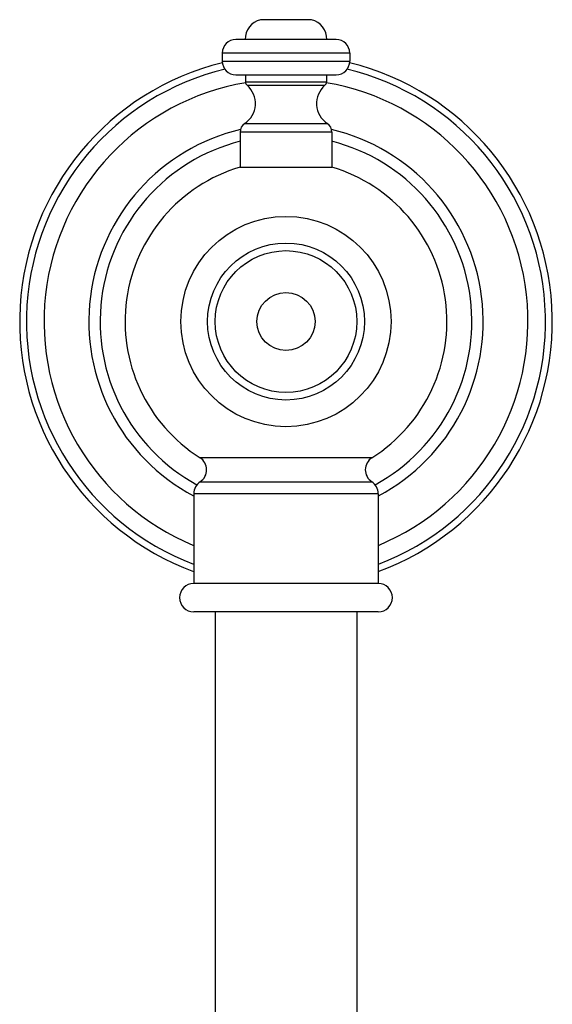
# Model space of a CAD drawing. Units: inches. Extents: x 5.9 to 16.2, y 3.1 to 11.8.
# Drawn here: x 9.9 to 12.2, y 7.5 to 11.8 of the extents above; entities that cross this region are included whole.
import ezdxf

# ---------------------------------------------------------------- set-up
doc = ezdxf.new("R2010")
doc.units = ezdxf.units.IN
doc.header["$LTSCALE"] = 1.21
doc.header["$MEASUREMENT"] = 0
doc.layers.get('0').update_dxf_attribs({"linetype": 'CONTINUOUS'})

msp = doc.modelspace()

# ---------------------------------------------------------------- linework, layer by layer
at = {"color": 7, "linetype": 'Continuous'}
for p, q in [((11.1604, 11.8222), (10.9343, 11.8222)), ((11.2683, 11.7352), (10.8263, 11.7352)), ((10.7663, 11.6752), (10.7663, 11.6392)), ((11.3283, 11.6752), (11.3283, 11.6392)), ((10.8263, 11.5792), (11.2683, 11.5792)), ((10.8688, 11.5792), (10.8688, 11.5482)), ((11.2258, 11.5792), (11.2258, 11.5482)), ((10.8448, 11.3262), (10.8448, 11.1722)), ((11.2498, 11.3262), (11.2498, 11.1722)), ((10.8448, 11.1722), (11.2498, 11.1722)), ((10.6403, 9.7329), (10.6403, 9.3372)), ((11.4543, 9.7329), (11.4543, 9.3372)), ((11.4543, 9.3372), (10.6403, 9.3372)), ((11.4543, 9.2122), (10.6403, 9.2122)), ((10.7348, 9.2122), (10.7348, 3.6088)), ((11.3598, 9.2122), (11.3598, 3.6072))]:
    msp.add_line(p, q, dxfattribs=at)
at = {"color": 9, "linetype": 'Continuous'}
for p, q in [((11.3283, 11.6752), (10.7663, 11.6752)), ((10.7663, 11.6392), (11.3283, 11.6392)), ((10.8688, 11.5482), (11.2258, 11.5482)), ((10.8757, 11.5331), (11.2189, 11.5331)), ((10.8652, 11.3644), (11.2294, 11.3644)), ((11.2498, 11.3262), (10.8448, 11.3262)), ((11.4267, 9.8916), (10.668, 9.8916)), ((10.6688, 9.7856), (11.4258, 9.7856)), ((11.4543, 9.7329), (10.6403, 9.7329))]:
    msp.add_line(p, q, dxfattribs=at)
at = {"color": 7, "linetype": 'Continuous'}
for radius in [0.4635, 0.3125]:
    msp.add_circle((11.0473, 10.4917), radius, dxfattribs=at)
at = {"color": 9, "linetype": 'Continuous'}
for radius in [0.346, 0.128]:
    msp.add_circle((11.0473, 10.4917), radius, dxfattribs=at)
at = {"color": 7, "linetype": 'Continuous'}
for centre, radius, start, end in [((10.9573, 11.7352), 0.09, 104.8351, 180), ((11.1373, 11.7352), 0.09, 0, 75.1649), ((10.8263, 11.6752), 0.06, 90, 180), ((11.2683, 11.6752), 0.06, 0, 90), ((11.0473, 10.4917), 1.175, 103.8217, 249.7156), ((10.8263, 11.6392), 0.06, 180, 270), ((11.2683, 11.6392), 0.06, 270, 360), ((11.0473, 10.4917), 1.175, 290.2844, 76.1783), ((10.8888, 11.5482), 0.02, 180, 229.0237), ((11.2058, 11.5482), 0.02, 310.9763, 360), ((11.0473, 10.4917), 1.0675, 99.576, 247.5414), ((10.8059, 11.4528), 0.1064, 303.8484, 49.0237), ((11.2887, 11.4528), 0.1064, 130.9763, 236.1516), ((11.0473, 10.4917), 1.0675, 292.458, 80.4244), ((11.0473, 10.4917), 0.87, 103.3571, 242.0468), ((10.8908, 11.3262), 0.046, 123.8484, 180), ((11.2038, 11.3262), 0.046, 0, 56.1516), ((11.0473, 10.4917), 0.87, 297.9536, 76.641), ((11.0473, 10.4917), 0.82, 104.321, 241.3814), ((11.0473, 10.4917), 0.82, 298.6194, 75.6796), ((11.0473, 10.4917), 0.71, 106.5715, 237.7047), ((11.0473, 10.4917), 0.71, 302.2952, 73.4285), ((10.6343, 9.8383), 0.063, 303.2038, 57.7048), ((11.4603, 9.8383), 0.063, 122.2952, 236.7962), ((10.7033, 9.7329), 0.063, 123.2038, 180), ((11.3913, 9.7329), 0.063, 0, 56.7962), ((10.6403, 9.2747), 0.0625, 90, 270), ((11.4543, 9.2747), 0.0625, 270, 90)]:
    msp.add_arc(centre, radius, start, end, dxfattribs=at)
at = {"color": 9, "linetype": 'Continuous'}
for start, end in [(103.5795, 249.15), (290.85, 76.4201)]:
    msp.add_arc((11.0473, 10.4917), 1.145, start, end, dxfattribs=at)

doc.saveas('drawing.dxf')
